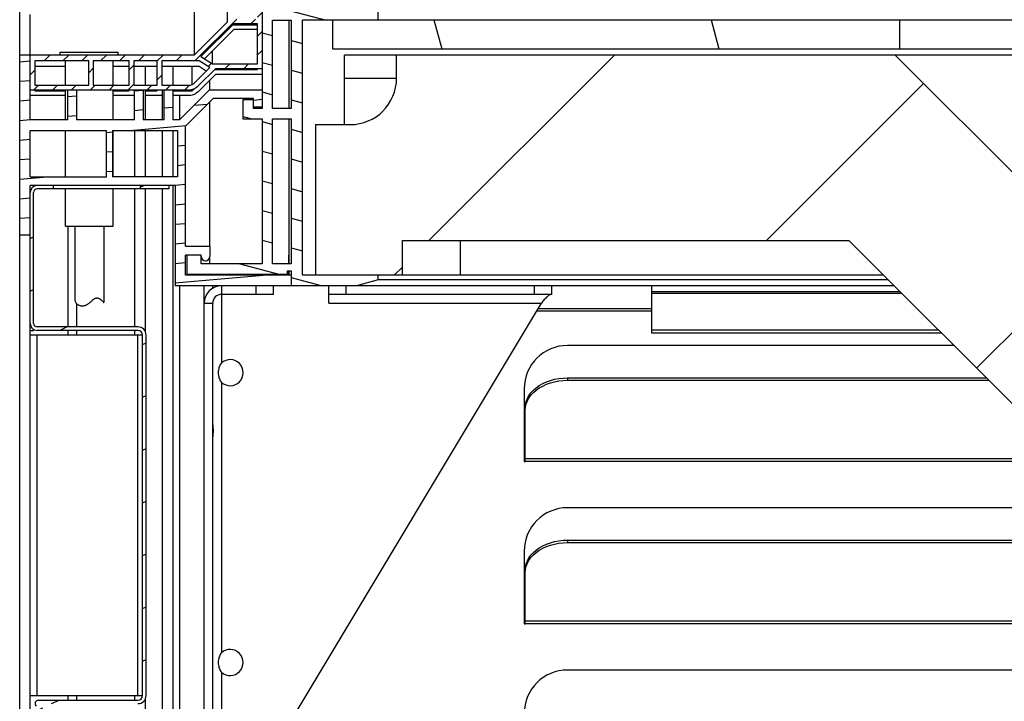
# Model space of a CAD drawing. Units: millimetres. Extents: x -1236 to 3018, y -448 to 3510.
# Drawn here: x -1195 to -1026, y 2115 to 2232 of the extents above; entities that cross this region are included whole.
import ezdxf

# ---------------------------------------------------------------- set-up
doc = ezdxf.new("R2010")
doc.units = ezdxf.units.MM
doc.header["$LTSCALE"] = 19.36
doc.layers.get('0').update_dxf_attribs({"linetype": 'CONTINUOUS'})
doc.layers.add('02___PRT_ALL_AXES', color=7, linetype='CONTINUOUS')

msp = doc.modelspace()

# ---------------------------------------------------------------- hatches: boundary and pattern name
at = {"linetype": 'Continuous'}
h = msp.add_hatch(dxfattribs=at)
h.set_pattern_fill('DEFAULT__11', color=1, scale=2.3008166803, angle=45, style=0, pattern_type=0)
h.set_pattern_definition([(45, (0, 0), (-1.6269230769, 1.6269230769), [])])
edge = h.paths.add_edge_path()
edge.add_line((-1164.6036699013, 2221.0305031506), (-1161.5773243046, 2224.0568487473))
edge.add_arc((-1166.2300154981, 2222.6568487473), 2.3, 270, 315)
edge.add_line((-1193.5773243046, 2220.3568487473), (-1166.2300154981, 2220.3568487473))
edge.add_line((-1193.5773243046, 2226.3568487473), (-1193.5773243046, 2220.3568487473))
edge.add_line((-1165.2773243046, 2226.3568487473), (-1193.5773243046, 2226.3568487473))
edge.add_line((-1159.5773243046, 2232.0568487473), (-1165.2773243046, 2226.3568487473))
edge.add_line((-1159.5773243046, 2238.90040951), (-1159.5773243046, 2232.0568487473))
edge.add_line((-1159.5773243046, 2238.90040951), (-1158.7606273324, 2248.2568487473))
edge.add_arc((-1156.4693394849, 2248.0568487473), 2.3, 90, 175.0114580244)
edge.add_line((-1153.5773243046, 2250.3568487473), (-1156.4693394849, 2250.3568487473))
edge.add_line((-1153.5773243046, 2224.0568487473), (-1153.5773243046, 2250.3568487473))
edge.add_line((-1161.5773243046, 2224.0568487473), (-1153.5773243046, 2224.0568487473))
edge.add_line((-1192.7773243046, 2225.3568487473), (-1192.7773243046, 2221.1568487473))
edge.add_line((-1192.7773243046, 2221.1568487473), (-1183.4773243046, 2221.1568487473))
edge.add_line((-1183.4773243046, 2221.1568487473), (-1183.4773243046, 2225.3568487473))
edge.add_line((-1183.4773243046, 2225.3568487473), (-1192.7773243046, 2225.3568487473))
edge.add_line((-1182.6773243046, 2225.3568487473), (-1182.6773243046, 2221.1568487473))
edge.add_line((-1182.6773243046, 2221.1568487473), (-1176.4773243046, 2221.1568487473))
edge.add_line((-1176.4773243046, 2221.1568487473), (-1176.4773243046, 2225.3568487473))
edge.add_line((-1176.4773243046, 2225.3568487473), (-1182.6773243046, 2225.3568487473))
edge.add_line((-1175.6773243046, 2225.3568487473), (-1175.6773243046, 2221.1568487473))
edge.add_line((-1175.6773243046, 2221.1568487473), (-1171.6773243046, 2221.1568487473))
edge.add_line((-1171.6773243046, 2221.1568487473), (-1171.6773243046, 2225.3568487473))
edge.add_line((-1171.6773243046, 2225.3568487473), (-1175.6773243046, 2225.3568487473))
edge.add_line((-1170.8773243046, 2225.3568487473), (-1170.8773243046, 2221.1568487473))
edge.add_line((-1170.8773243046, 2221.1568487473), (-1166.2300154981, 2221.1568487473))
edge.add_arc((-1166.2300154981, 2222.6568487473), 1.5, 270, 315)
edge.add_line((-1165.1693553263, 2221.5961885756), (-1162.5745175358, 2224.191026366))
edge.add_line((-1162.5745175358, 2224.191026366), (-1164.4402233473, 2225.3568487473))
edge.add_line((-1164.4402233473, 2225.3568487473), (-1170.8773243046, 2225.3568487473))
edge.add_line((-1158.4631107422, 2231.7568487473), (-1164.1199173934, 2226.1000420962))
edge.add_line((-1164.1199173934, 2226.1000420962), (-1162.130392151, 2224.8568487473))
edge.add_line((-1162.130392151, 2224.8568487473), (-1154.3773243046, 2224.8568487473))
edge.add_line((-1154.3773243046, 2224.8568487473), (-1154.3773243046, 2231.7568487473))
edge.add_line((-1154.3773243046, 2231.7568487473), (-1158.4631107422, 2231.7568487473))
edge.add_line((-1158.9788452226, 2238.8568487473), (-1154.3773243046, 2238.8568487473))
edge.add_line((-1154.3773243046, 2238.8568487473), (-1154.3773243046, 2249.5568487473))
edge.add_line((-1154.3773243046, 2249.5568487473), (-1156.6700999439, 2249.5568487473))
edge.add_arc((-1156.6700999439, 2248.0568487473), 1.5, 90, 175.0114580245)
edge.add_line((-1158.1644181053, 2248.18728353), (-1158.9788452226, 2238.8568487473))
edge.add_line((-1154.3773243046, 2238.0568487473), (-1158.5773243046, 2238.0568487473))
edge.add_line((-1158.5773243046, 2238.0568487473), (-1158.5773243046, 2232.5568487473))
edge.add_line((-1158.5773243046, 2232.5568487473), (-1154.3773243046, 2232.5568487473))
edge.add_line((-1154.3773243046, 2232.5568487473), (-1154.3773243046, 2234.9068487473))
edge.add_arc((-1154.3773243046, 2235.3068487473), 0.4, 90, 270)
edge.add_line((-1154.3773243046, 2235.7068487473), (-1154.3773243046, 2238.0568487473))
h = msp.add_hatch(dxfattribs=at)
h.set_pattern_fill('DEFAULT__66', color=1, scale=4.935224267200001, angle=165, style=0, pattern_type=0)
h.set_pattern_definition([(165, (0, 0), (-1.2773300322, -4.7670605783), [])])
edge = h.paths.add_edge_path()
edge.add_line((-1133.5773243046, 2187.5568487473), (-1133.5773243046, 2188.3568487473))
edge.add_line((-1133.5773243046, 2187.5568487473), (-1137.3093751122, 2186.5568487473))
edge.add_line((-1148.5773243046, 2186.5568487473), (-1137.3093751122, 2186.5568487473))
edge.add_line((-1148.5773243046, 2189.1568487473), (-1148.5773243046, 2186.5568487473))
edge.add_line((-1149.1773243046, 2189.1568487473), (-1148.5773243046, 2189.1568487473))
edge.add_line((-1149.1773243046, 2188.5568487473), (-1149.1773243046, 2189.1568487473))
edge.add_line((-1166.5773243046, 2188.5568487473), (-1149.1773243046, 2188.5568487473))
edge.add_line((-1166.5773243046, 2191.8568487473), (-1166.5773243046, 2188.5568487473))
edge.add_line((-1164.0773243046, 2191.8568487473), (-1166.5773243046, 2191.8568487473))
edge.add_line((-1164.0773243046, 2190.3568487473), (-1164.0773243046, 2191.8568487473))
edge.add_line((-1153.5773243046, 2190.3568487473), (-1164.0773243046, 2190.3568487473))
edge.add_line((-1153.5773243046, 2215.3568487473), (-1153.5773243046, 2190.3568487473))
edge.add_line((-1156.8773243046, 2215.3568487473), (-1153.5773243046, 2215.3568487473))
edge.add_line((-1156.8773243046, 2218.6568487473), (-1156.8773243046, 2215.3568487473))
edge.add_line((-1155.0773243046, 2218.6568487473), (-1156.8773243046, 2218.6568487473))
edge.add_line((-1155.0773243046, 2217.1568487473), (-1155.0773243046, 2218.6568487473))
edge.add_line((-1153.5773243046, 2217.1568487473), (-1155.0773243046, 2217.1568487473))
edge.add_line((-1153.5773243046, 2250.5568487473), (-1153.5773243046, 2217.1568487473))
edge.add_line((-1150.0773243046, 2250.5568487473), (-1153.5773243046, 2250.5568487473))
edge.add_line((-1133.5773243046, 2234.0568487473), (-1150.0773243046, 2250.5568487473))
edge.add_line((-1133.5773243046, 2232.3568487473), (-1133.5773243046, 2234.0568487473))
edge.add_line((-1146.5773243046, 2232.3568487473), (-1133.5773243046, 2232.3568487473))
edge.add_line((-1146.5773243046, 2188.3568487473), (-1146.5773243046, 2232.3568487473))
edge.add_line((-1133.5773243046, 2188.3568487473), (-1146.5773243046, 2188.3568487473))
edge.add_line((-1151.7773243046, 2190.3568487473), (-1151.7773243046, 2215.3568487473))
edge.add_line((-1148.5773243046, 2190.3568487473), (-1151.7773243046, 2190.3568487473))
edge.add_line((-1148.5773243046, 2215.3568487473), (-1148.5773243046, 2190.3568487473))
edge.add_line((-1151.7773243046, 2215.3568487473), (-1148.5773243046, 2215.3568487473))
edge.add_line((-1151.7773243046, 2217.1568487473), (-1151.7773243046, 2232.3568487473))
edge.add_line((-1148.5773243046, 2217.1568487473), (-1151.7773243046, 2217.1568487473))
edge.add_line((-1148.5773243046, 2232.3568487473), (-1148.5773243046, 2217.1568487473))
edge.add_line((-1151.7773243046, 2232.3568487473), (-1148.5773243046, 2232.3568487473))
edge.add_line((-1151.7773243046, 2234.3568487473), (-1151.7773243046, 2248.5568487473))
edge.add_line((-1136.7057514293, 2234.3568487473), (-1151.7773243046, 2234.3568487473))
edge.add_line((-1150.9057514293, 2248.5568487473), (-1136.7057514293, 2234.3568487473))
edge.add_line((-1151.7773243046, 2248.5568487473), (-1150.9057514293, 2248.5568487473))
h = msp.add_hatch(dxfattribs=at)
h.set_pattern_fill('DEFAULT__55', color=1, scale=46.16677750189999, angle=285, style=0, pattern_type=0)
h.set_pattern_definition([(285, (0, 0), (44.5936827056, 11.9488412685), [])])
edge = h.paths.add_edge_path()
edge.add_line((-521.3773243045999, 2227.3568487473), (-816.5773243046001, 2227.3568487473))
edge.add_line((-816.5773243046001, 2227.3568487473), (-816.5773243046001, 2232.3568487473))
edge.add_line((-521.3773243045999, 2232.3568487473), (-816.5773243046001, 2232.3568487473))
edge.add_line((-521.3773243045999, 2227.3568487473), (-521.3773243045999, 2232.3568487473))
edge = h.paths.add_edge_path()
edge.add_line((-1043.5576624692, 2227.3568487473), (-1141.3773243046, 2227.3568487473))
edge.add_line((-1141.3773243046, 2227.3568487473), (-1141.3773243046, 2232.3568487473))
edge.add_line((-1043.5576624692, 2232.3568487473), (-1141.3773243046, 2232.3568487473))
edge.add_line((-1043.5576624692, 2227.3568487473), (-1043.5576624692, 2232.3568487473))
h = msp.add_hatch(dxfattribs=at)
h.set_pattern_fill('DEFAULT__68', color=1, scale=3.3636490573, angle=5, style=0, pattern_type=0)
h.set_pattern_definition([(5, (0, 0), (-0.2931613319, 3.3508493571), [])])
edge = h.paths.add_edge_path()
edge.add_line((-1195.3773243046, 2226.3568487473), (-1195.3773243046, 2195.3568487473))
edge.add_line((-1193.5773243046, 2226.3568487473), (-1195.3773243046, 2226.3568487473))
edge.add_line((-1193.5773243046, 2215.1568487473), (-1193.5773243046, 2226.3568487473))
edge.add_line((-1187.0773243046, 2215.1568487473), (-1193.5773243046, 2215.1568487473))
edge.add_line((-1187.0773243046, 2215.1568487473), (-1187.0773243046, 2220.3568487473))
edge.add_line((-1187.0773243046, 2220.3568487473), (-1185.5773243046, 2220.3568487473))
edge.add_line((-1185.5773243046, 2220.3568487473), (-1185.5773243046, 2215.1568487473))
edge.add_line((-1175.5773243046, 2215.1568487473), (-1185.5773243046, 2215.1568487473))
edge.add_line((-1175.5773243046, 2215.1568487473), (-1175.5773243046, 2220.3568487473))
edge.add_line((-1175.5773243046, 2220.3568487473), (-1174.0773243046, 2220.3568487473))
edge.add_line((-1174.0773243046, 2220.3568487473), (-1174.0773243046, 2215.1568487473))
edge.add_line((-1170.4773243046, 2215.1568487473), (-1174.0773243046, 2215.1568487473))
edge.add_line((-1170.4773243046, 2215.1568487473), (-1170.4773243046, 2220.3568487473))
edge.add_line((-1170.4773243046, 2220.3568487473), (-1168.9773243046, 2220.3568487473))
edge.add_line((-1168.9773243046, 2220.3568487473), (-1168.9773243046, 2215.1568487473))
edge.add_line((-1167.8379844764, 2215.1568487473), (-1168.9773243046, 2215.1568487473))
edge.add_line((-1167.8379844764, 2215.1568487473), (-1162.6379844764, 2220.3568487473))
edge.add_line((-1162.6379844764, 2220.3568487473), (-1153.5773243046, 2220.3568487473))
edge.add_line((-1153.5773243046, 2220.3568487473), (-1153.5773243046, 2217.3568487473))
edge.add_line((-1153.5773243046, 2217.3568487473), (-1155.0773243046, 2217.3568487473))
edge.add_line((-1155.0773243046, 2217.3568487473), (-1155.0773243046, 2218.8568487473))
edge.add_line((-1155.0773243046, 2218.8568487473), (-1162.0166641328, 2218.8568487473))
edge.add_line((-1162.0166641328, 2218.8568487473), (-1166.7773243046, 2214.0961885756))
edge.add_line((-1166.7773243046, 2193.3568487473), (-1166.7773243046, 2214.0961885756))
edge.add_line((-1166.7773243046, 2193.3568487473), (-1162.5773243046, 2193.3568487473))
edge.add_line((-1162.5773243046, 2193.3568487473), (-1162.5773243046, 2191.6068487473))
edge.add_arc((-1163.3273243046, 2191.6068487473), 0.75, 180, 360)
edge.add_line((-1164.0773243046, 2191.6068487473), (-1164.0773243046, 2191.8568487473))
edge.add_line((-1164.0773243046, 2191.8568487473), (-1166.7773243046, 2191.8568487473))
edge.add_line((-1166.7773243046, 2188.3568487473), (-1166.7773243046, 2191.8568487473))
edge.add_line((-1148.5773243046, 2188.3568487473), (-1166.7773243046, 2188.3568487473))
edge.add_line((-1148.5773243046, 2186.5568487473), (-1148.5773243046, 2188.3568487473))
edge.add_line((-1168.5773243046, 2186.5568487473), (-1148.5773243046, 2186.5568487473))
edge.add_line((-1168.5773243046, 2203.8568487473), (-1168.5773243046, 2186.5568487473))
edge.add_line((-1168.5773243046, 2203.8568487473), (-1193.5773243046, 2203.8568487473))
edge.add_line((-1193.5773243046, 2195.3568487473), (-1193.5773243046, 2203.8568487473))
edge.add_line((-1195.3773243046, 2195.3568487473), (-1193.5773243046, 2195.3568487473))
edge.add_line((-1193.5773243046, 2205.3568487473), (-1193.5773243046, 2213.3568487473))
edge.add_line((-1193.5773243046, 2205.3568487473), (-1180.3773243046, 2205.3568487473))
edge.add_line((-1180.3773243046, 2205.3568487473), (-1180.3773243046, 2213.3568487473))
edge.add_line((-1193.5773243046, 2213.3568487473), (-1180.3773243046, 2213.3568487473))
edge.add_line((-1179.3773243046, 2213.3568487473), (-1168.1773243046, 2213.3568487473))
edge.add_line((-1179.3773243046, 2213.3568487473), (-1179.3773243046, 2205.3568487473))
edge.add_line((-1168.1773243046, 2205.3568487473), (-1179.3773243046, 2205.3568487473))
edge.add_line((-1168.1773243046, 2213.3568487473), (-1168.1773243046, 2205.3568487473))
h = msp.add_hatch(dxfattribs=at)
h.set_pattern_fill('DEFAULT__61', color=1, scale=41.1753717968, angle=45, style=0, pattern_type=0)
h.set_pattern_definition([(45, (0, 0), (-29.1153846154, 29.1153846154), [])])
edge = h.paths.add_edge_path()
edge.add_line((-518.3773243045999, 2226.3568487473), (-539.3773243045999, 2226.3568487473))
edge.add_line((-518.3773243045999, 2226.3568487473), (-518.3773243045999, 2188.3568487473))
edge.add_line((-533.3773243045999, 2188.3568487473), (-518.3773243045999, 2188.3568487473))
edge.add_line((-533.3773243045999, 2068.3568487473), (-533.3773243045999, 2188.3568487473))
edge.add_line((-676.1921249787999, 1968.3568487473), (-533.3773243045999, 2068.3568487473))
edge.add_line((-676.1921249787999, 1968.3568487473), (-745.3773243046, 1968.3568487473))
edge.add_line((-745.3773243046, 1985.3664676906), (-745.3773243046, 1968.3568487473))
edge.add_arc((-752.8773243046, 1998.3568487473), 15, 300.0000000000001, 360)
edge.add_line((-671.3773243045999, 1998.3568487473), (-737.8773243046, 1998.3568487473))
edge.add_line((-671.3773243045999, 1998.3568487473), (-671.3773243045999, 2016.3568487473))
edge.add_line((-669.3773243045999, 2016.3568487473), (-671.3773243045999, 2016.3568487473))
edge.add_line((-546.3773243045999, 2094.3568487473), (-669.3773243045999, 2016.3568487473))
edge.add_line((-546.3773243045999, 2094.3568487473), (-546.3773243045999, 2122.3568487473))
edge.add_line((-539.3773243045999, 2129.3568487473), (-546.3773243045999, 2122.3568487473))
edge.add_line((-539.3773243045999, 2226.3568487473), (-539.3773243045999, 2129.3568487473))
edge = h.paths.add_edge_path()
edge.add_line((-1044.3773243046, 2226.3568487473), (-1130.3773243046, 2226.3568487473))
edge.add_line((-881.3773243046, 2063.3568487473), (-1044.3773243046, 2226.3568487473))
edge.add_line((-881.3773243046, 2063.3568487473), (-881.3773243046, 2043.3568487473))
edge.add_line((-856.8773243046, 2043.3568487473), (-881.3773243046, 2043.3568487473))
edge.add_line((-856.8773243046, 2043.3568487473), (-856.8773243046, 1998.8568487473))
edge.add_line((-1052.3773243046, 2194.3568487473), (-856.8773243046, 1998.8568487473))
edge.add_line((-1129.3773243046, 2194.3568487473), (-1052.3773243046, 2194.3568487473))
edge.add_line((-1129.3773243046, 2188.3568487473), (-1129.3773243046, 2194.3568487473))
edge.add_line((-1144.3773243046, 2188.3568487473), (-1129.3773243046, 2188.3568487473))
edge.add_line((-1144.3773243046, 2214.3568487473), (-1144.3773243046, 2188.3568487473))
edge.add_line((-1144.3773243046, 2214.3568487473), (-1138.3773243046, 2214.3568487473))
edge.add_arc((-1138.3773243046, 2222.3568487473), 8, 270, 360)
edge.add_line((-1130.3773243046, 2222.3568487473), (-1130.3773243046, 2226.3568487473))
edge = h.paths.add_edge_path()
edge.add_line((-767.3773243046, 1968.3568487473), (-826.3773243046, 1968.3568487473))
edge.add_line((-830.8773243046, 1972.8568487473), (-826.3773243046, 1968.3568487473))
edge.add_line((-830.8773243046, 2043.3568487473), (-830.8773243046, 1972.8568487473))
edge.add_line((-806.3773243046, 2043.3568487473), (-830.8773243046, 2043.3568487473))
edge.add_line((-806.3773243046, 1998.3568487473), (-806.3773243046, 2043.3568487473))
edge.add_line((-774.8773243046, 1998.3568487473), (-806.3773243046, 1998.3568487473))
edge.add_arc((-759.8773243046, 1998.3568487473), 15, 180, 240)
edge.add_line((-767.3773243046, 1985.3664676906), (-767.3773243046, 1968.3568487473))
h = msp.add_hatch(dxfattribs=at)
h.set_pattern_fill('DEFAULT__60', color=1, scale=8.256670834400001, angle=205, style=0, pattern_type=0)
h.set_pattern_definition([(205, (0, 0), (3.4894198758, -7.483085072200001), [])])
edge = h.paths.add_edge_path()
edge.add_line((-1192.1287961672, 2114.4568487473), (-1174.9773243046, 2114.4568487473))
edge.add_line((-1192.1287961672, 2114.4568487473), (-1172.6469635815, 2094.9750161617))
edge.add_line((-1172.6469635815, 2094.9750161617), (-1173.0712276502, 2094.5507520929))
edge.add_line((-1192.5530602359, 2114.0325846786), (-1173.0712276502, 2094.5507520929))
edge.add_arc((-1192.1287961672, 2114.4568487473), 0.6, 90, 225)
edge.add_line((-1192.1287961672, 2115.0568487473), (-1174.9773243046, 2115.0568487473))
edge.add_arc((-1174.9773243046, 2115.8568487473), 0.8, 270, 360)
edge.add_line((-1174.1773243046, 2115.8568487473), (-1174.1773243046, 2178.0568487473))
edge.add_arc((-1174.9773243046, 2178.0568487473), 0.8, 0, 90)
edge.add_line((-1174.9773243046, 2178.8568487473), (-1192.3773243046, 2178.8568487473))
edge.add_arc((-1192.3773243046, 2180.0568487473), 1.2, 180, 270)
edge.add_line((-1193.5773243046, 2180.0568487473), (-1193.5773243046, 2202.6568487473))
edge.add_arc((-1192.3773243046, 2202.6568487473), 1.2, 90, 180)
edge.add_line((-1192.3773243046, 2203.8568487473), (-1189.5773243046, 2203.8568487473))
edge.add_line((-1189.5773243046, 2203.8568487473), (-1189.5773243046, 2203.2568487473))
edge.add_line((-1192.3773243046, 2203.2568487473), (-1189.5773243046, 2203.2568487473))
edge.add_arc((-1192.3773243046, 2202.6568487473), 0.6, 90, 180)
edge.add_line((-1192.9773243046, 2180.0568487473), (-1192.9773243046, 2202.6568487473))
edge.add_arc((-1192.3773243046, 2180.0568487473), 0.6, 180, 270)
edge.add_line((-1174.9773243046, 2179.4568487473), (-1192.3773243046, 2179.4568487473))
edge.add_arc((-1174.9773243046, 2178.0568487473), 1.4, 0, 90)
edge.add_line((-1173.5773243046, 2115.8568487473), (-1173.5773243046, 2178.0568487473))
edge.add_arc((-1174.9773243046, 2115.8568487473), 1.4, 270, 360)
edge = h.paths.add_edge_path()
edge.add_line((-1174.5773243046, 2203.8568487473), (-1169.5773243046, 2203.8568487473))
edge.add_line((-1169.5773243046, 2203.2568487473), (-1169.5773243046, 2203.8568487473))
edge.add_line((-1174.5773243046, 2203.2568487473), (-1169.5773243046, 2203.2568487473))
edge.add_line((-1174.5773243046, 2203.8568487473), (-1174.5773243046, 2203.2568487473))

# ---------------------------------------------------------------- linework, layer by layer
at = {"color": 7, "linetype": 'Continuous'}
for p, q in [((-1195.3773243046, 1816.3568487473), (-1195.3773243046, 2677.3568487473)), ((-1159.5773243046, 2254.3568487473), (-1159.5773243046, 2232.0568487473)), ((-1153.5773243046, 2254.3568487473), (-1153.5773243046, 2217.1568487473)), ((-1165.2773243046, 2234.7919037697), (-1165.2773243046, 2226.3568487473)), ((-1193.5773243046, 2215.1568487473), (-1193.5773243046, 2233.3568487473)), ((-1133.5773243046, 2232.3568487473), (-1133.5773243046, 2234.0568487473)), ((-1159.5773243046, 2232.0568487473), (-1165.2773243046, 2226.3568487473)), ((-1158.4631107422, 2231.7568487473), (-1164.1199173934, 2226.1000420962)), ((-1158.5773243046, 2231.5568487473), (-1154.3773243046, 2231.5568487473)), ((-1154.3773243046, 2231.7568487473), (-1158.4631107422, 2231.7568487473)), ((-1154.3773243046, 2224.8568487473), (-1154.3773243046, 2231.7568487473)), ((-1151.7773243046, 2232.3568487473), (-1148.5773243046, 2232.3568487473)), ((-1151.7773243046, 2217.1568487473), (-1151.7773243046, 2232.3568487473)), ((-1148.8773243046, 2217.1568487473), (-1148.8773243046, 2232.3568487473)), ((-1148.5773243046, 2232.3568487473), (-1148.5773243046, 2217.1568487473)), ((-857.1273243046, 2232.3568487473), (-1146.5773243046, 2232.3568487473)), ((-1146.5773243046, 2188.3568487473), (-1146.5773243046, 2232.3568487473)), ((-1141.3773243046, 2227.3568487473), (-1141.3773243046, 2232.3568487473)), ((-1043.5576624692, 2227.3568487473), (-1043.5576624692, 2232.3568487473)), ((-1158.4631107422, 2230.7568487473), (-1163.5044832978, 2225.7154761917)), ((-1154.3773243046, 2230.7568487473), (-1158.4631107422, 2230.7568487473)), ((-1165.2773243046, 2226.3568487473), (-1195.3773243046, 2226.3568487473)), ((-1162.130392151, 2224.8568487473), (-1162.130392151, 2227.0895673386)), ((-857.1273243046, 2227.3568487473), (-1141.3773243046, 2227.3568487473)), ((-857.1273243046, 2226.3568487473), (-1139.3773243046, 2226.3568487473)), ((-1139.3773243046, 2214.3568487473), (-1139.3773243046, 2226.3568487473)), ((-1130.3773243046, 2222.3568487473), (-1130.3773243046, 2226.3568487473)), ((-865.2523243046, 2047.2318487473), (-1044.3773243046, 2226.3568487473)), ((-1183.4773243046, 2225.3568487473), (-1192.7773243046, 2225.3568487473)), ((-1192.7773243046, 2225.3568487473), (-1192.7773243046, 2221.1568487473)), ((-1183.4773243046, 2221.1568487473), (-1183.4773243046, 2225.3568487473)), ((-1176.4773243046, 2225.3568487473), (-1182.6773243046, 2225.3568487473)), ((-1182.6773243046, 2225.3568487473), (-1182.6773243046, 2221.1568487473)), ((-1176.4773243046, 2221.1568487473), (-1176.4773243046, 2225.3568487473)), ((-1171.6773243046, 2225.3568487473), (-1175.6773243046, 2225.3568487473)), ((-1175.6773243046, 2225.3568487473), (-1175.6773243046, 2221.1568487473)), ((-1171.6773243046, 2221.1568487473), (-1171.6773243046, 2225.3568487473)), ((-1164.4402233473, 2225.3568487473), (-1170.8773243046, 2225.3568487473)), ((-1170.8773243046, 2225.3568487473), (-1170.8773243046, 2221.1568487473)), ((-1162.5745175358, 2224.191026366), (-1164.4402233473, 2225.3568487473)), ((-1164.1199173934, 2226.1000420962), (-1162.130392151, 2224.8568487473)), ((-1162.130392151, 2224.8568487473), (-1154.3773243046, 2224.8568487473)), ((-1187.4773243046, 2224.3568487473), (-1192.7773243046, 2224.3568487473)), ((-1176.4773243046, 2224.3568487473), (-1179.2773243046, 2224.3568487473)), ((-1171.6773243046, 2224.3568487473), (-1175.6773243046, 2224.3568487473)), ((-1173.7273243046, 2224.3568487473), (-1173.7273243046, 2221.1568487473)), ((-1164.4402233473, 2224.3568487473), (-1170.8773243046, 2224.3568487473)), ((-1168.9773243046, 2224.3568487473), (-1168.9773243046, 2221.1568487473)), ((-1165.6086951545, 2221.2923210853), (-1165.6086951545, 2224.3568487473)), ((-1165.1693553263, 2221.5961885756), (-1162.5745175358, 2224.191026366)), ((-1164.6036699013, 2221.0305031506), (-1161.5773243046, 2224.0568487473)), ((-1164.6036699013, 2220.0305031506), (-1161.5773243046, 2223.0568487473)), ((-1163.1899516314, 2223.5755922705), (-1164.4402233473, 2224.3568487473)), ((-1161.7773243046, 2223.8568487473), (-1154.3773243046, 2223.8568487473)), ((-1161.5773243046, 2224.0568487473), (-1153.5773243046, 2224.0568487473)), ((-1161.5773243046, 2223.0568487473), (-1153.5773243046, 2223.0568487473)), ((-1154.3773243046, 2223.8568487473), (-1154.3773243046, 2224.0568487473)), ((-1162.6379844764, 2221.9961885756), (-1162.6379844764, 2220.3568487473)), ((-1193.5773243046, 2220.3568487473), (-1166.2300154981, 2220.3568487473)), ((-1192.7773243046, 2221.1568487473), (-1183.4773243046, 2221.1568487473)), ((-1192.7773243046, 2220.3568487473), (-1192.7773243046, 2220.1568487473)), ((-1192.7773243046, 2220.1568487473), (-1187.6258603779, 2220.1568487473)), ((-1187.0773243046, 2215.1568487473), (-1187.0773243046, 2220.3568487473)), ((-1185.5773243046, 2220.3568487473), (-1185.5773243046, 2215.1568487473)), ((-1182.6773243046, 2221.1568487473), (-1176.4773243046, 2221.1568487473)), ((-1179.1287882313, 2220.1568487473), (-1176.4773243046, 2220.1568487473)), ((-1176.4773243046, 2220.1568487473), (-1176.4773243046, 2220.3568487473)), ((-1175.6773243046, 2221.1568487473), (-1171.6773243046, 2221.1568487473)), ((-1175.6773243046, 2220.3568487473), (-1175.6773243046, 2220.1568487473)), ((-1175.5773243046, 2215.1568487473), (-1175.5773243046, 2220.3568487473)), ((-1174.0773243046, 2220.3568487473), (-1174.0773243046, 2215.1568487473)), ((-1173.7273243046, 2220.3568487473), (-1173.7273243046, 2215.1568487473)), ((-1173.7273243046, 2220.1568487473), (-1171.6773243046, 2220.1568487473)), ((-1171.6773243046, 2220.1568487473), (-1171.6773243046, 2220.3568487473)), ((-1170.8773243046, 2221.1568487473), (-1166.2300154981, 2221.1568487473)), ((-1170.8773243046, 2220.3568487473), (-1170.8773243046, 2220.1568487473)), ((-1170.8273243046, 2220.3568487473), (-1170.8273243046, 2215.1568487473)), ((-1170.4773243046, 2215.1568487473), (-1170.4773243046, 2220.3568487473)), ((-1168.9773243046, 2220.3568487473), (-1168.9773243046, 2215.1568487473)), ((-1168.9773243046, 2220.1568487473), (-1165.6086951545, 2220.1568487473)), ((-1167.8379844764, 2215.1568487473), (-1162.6379844764, 2220.3568487473)), ((-1165.6086951545, 2220.1568487473), (-1165.122753999, 2220.6427899029)), ((-1165.6086951545, 2220.1568487473), (-1165.6086951545, 2220.3568487473)), ((-1164.9133532143, 2219.771038769), (-1165.0817781177, 2219.663973709)), ((-1162.6379844764, 2220.3568487473), (-1153.5773243046, 2220.3568487473)), ((-1187.4773243046, 2219.3568487473), (-1193.5773243046, 2219.3568487473)), ((-1175.5773243046, 2219.3568487473), (-1179.2773243046, 2219.3568487473)), ((-1170.8273243046, 2219.3568487473), (-1173.7273243046, 2219.3568487473)), ((-1166.2300154981, 2219.3568487473), (-1168.9773243046, 2219.3568487473)), ((-1167.8379844764, 2219.3568487473), (-1167.8379844764, 2215.1568487473)), ((-1162.0166641328, 2218.8568487473), (-1166.7773243046, 2214.0961885756)), ((-1166.0305809389, 2219.3652783655), (-1166.2300154981, 2219.3568487473)), ((-1162.6379844764, 2218.2355284038), (-1162.6379844764, 2193.3568487473)), ((-1155.0773243046, 2218.8568487473), (-1162.0166641328, 2218.8568487473)), ((-1155.0773243046, 2218.6568487473), (-1156.8773243046, 2218.6568487473)), ((-1156.8773243046, 2218.6568487473), (-1156.8773243046, 2215.3568487473)), ((-1155.0773243046, 2217.1568487473), (-1155.0773243046, 2218.8568487473)), ((-1153.5773243046, 2217.3568487473), (-1155.0773243046, 2217.3568487473)), ((-1153.5773243046, 2217.1568487473), (-1155.0773243046, 2217.1568487473)), ((-1148.5773243046, 2217.1568487473), (-1151.7773243046, 2217.1568487473)), ((-1187.0773243046, 2215.1568487473), (-1193.5773243046, 2215.1568487473)), ((-1175.5773243046, 2215.1568487473), (-1185.5773243046, 2215.1568487473)), ((-1170.4773243046, 2215.1568487473), (-1174.0773243046, 2215.1568487473)), ((-1167.8379844764, 2215.1568487473), (-1168.9773243046, 2215.1568487473)), ((-1156.8773243046, 2215.3568487473), (-1153.5773243046, 2215.3568487473)), ((-1153.5773243046, 2215.3568487473), (-1153.5773243046, 2190.3568487473)), ((-1151.7773243046, 2215.3568487473), (-1148.5773243046, 2215.3568487473)), ((-1151.7773243046, 2190.3568487473), (-1151.7773243046, 2215.3568487473)), ((-1148.8773243046, 2190.3568487473), (-1148.8773243046, 2215.3568487473)), ((-1148.5773243046, 2215.3568487473), (-1148.5773243046, 2190.3568487473)), ((-1193.5773243046, 2213.3568487473), (-1180.3773243046, 2213.3568487473)), ((-1193.5773243046, 2205.3568487473), (-1193.5773243046, 2213.3568487473)), ((-1180.3773243046, 2205.3568487473), (-1180.3773243046, 2213.3568487473)), ((-1179.3773243046, 2213.3568487473), (-1168.1773243046, 2213.3568487473)), ((-1179.3773243046, 2213.3568487473), (-1179.3773243046, 2205.3568487473)), ((-1175.5773243046, 2213.3568487473), (-1175.5773243046, 2205.3568487473)), ((-1173.7273243046, 2213.3568487473), (-1173.7273243046, 2205.3568487473)), ((-1170.8273243046, 2213.3568487473), (-1170.8273243046, 2205.3568487473)), ((-1168.9773243046, 2213.3568487473), (-1168.9773243046, 2205.3568487473)), ((-1168.1773243046, 2213.3568487473), (-1168.1773243046, 2205.3568487473)), ((-1166.7773243046, 2193.3568487473), (-1166.7773243046, 2214.0961885756)), ((-1144.3773243046, 2214.3568487473), (-1138.3773243046, 2214.3568487473)), ((-1144.3773243046, 2214.3568487473), (-1144.3773243046, 2188.3568487473)), ((-1193.5773243046, 2205.3568487473), (-1180.3773243046, 2205.3568487473)), ((-1168.1773243046, 2205.3568487473), (-1179.3773243046, 2205.3568487473)), ((-1168.5773243046, 2203.8568487473), (-1193.5773243046, 2203.8568487473)), ((-1193.5773243046, 2095.0811128161), (-1193.5773243046, 2203.8568487473)), ((-1192.9773243046, 2203.6953821341), (-1192.9773243046, 2203.8568487473)), ((-1192.9773243046, 2180.0568487473), (-1192.9773243046, 2202.6568487473)), ((-1169.5773243046, 2203.2568487473), (-1192.3773243046, 2203.2568487473)), ((-1189.5773243046, 2203.8568487473), (-1189.5773243046, 2203.2568487473)), ((-1175.5773243046, 2203.2568487473), (-1175.5773243046, 2179.4568487473)), ((-1174.5773243046, 2203.8568487473), (-1174.5773243046, 2203.2568487473)), ((-1173.7273243046, 2203.2568487473), (-1173.7273243046, 2178.6800238345)), ((-1170.8273243046, 2203.2568487473), (-1170.8273243046, 2103.3895899736)), ((-1169.5773243046, 2203.2568487473), (-1169.5773243046, 2203.8568487473)), ((-1168.9773243046, 2203.8568487473), (-1168.9773243046, 1836.5568487473)), ((-1168.5773243046, 2203.8568487473), (-1168.5773243046, 2186.5568487473)), ((-1187.0773243046, 2196.8568487473), (-1187.0773243046, 2179.4568487473)), ((-1185.8773243046, 2196.8568487473), (-1185.8773243046, 2184.3369797956)), ((-1180.8773243046, 2196.8568487473), (-1180.8773243046, 2183.6552479022)), ((-1195.3773243046, 2195.3568487473), (-1193.5773243046, 2195.3568487473)), ((-1129.3773243046, 2194.3568487473), (-1052.3773243046, 2194.3568487473)), ((-1129.3773243046, 2188.3568487473), (-1129.3773243046, 2194.3568487473)), ((-1052.3773243046, 2194.3568487473), (-856.8773243046, 1998.8568487473)), ((-1166.7773243046, 2193.3568487473), (-1162.5773243046, 2193.3568487473)), ((-1162.5773243046, 2193.3568487473), (-1162.5773243046, 2191.6068487473)), ((-1164.0773243046, 2191.8568487473), (-1166.7773243046, 2191.8568487473)), ((-1166.7773243046, 2188.3568487473), (-1166.7773243046, 2191.8568487473)), ((-1166.5773243046, 2191.8568487473), (-1166.5773243046, 2188.5568487473)), ((-1164.0773243046, 2190.3568487473), (-1164.0773243046, 2191.8568487473)), ((-1162.6379844764, 2191.3176505935), (-1162.6379844764, 2190.3568487473)), ((-1148.9773243048, 2190.3568487473), (-1148.9773243048, 2191.8568487473)), ((-1153.5773243046, 2190.3568487473), (-1164.0773243046, 2190.3568487473)), ((-1148.5773243046, 2190.3568487473), (-1151.7773243046, 2190.3568487473)), ((-1149.1773243046, 2189.1568487473), (-1148.5773243046, 2189.1568487473)), ((-1149.1773243046, 2188.5568487473), (-1149.1773243046, 2189.1568487473)), ((-1148.9773243048, 2188.3568487473), (-1148.9773243048, 2189.1568487473)), ((-1148.8773243046, 2188.3568487473), (-1148.8773243046, 2189.1568487473)), ((-1148.5773243046, 2189.1568487473), (-1148.5773243046, 2186.5568487473)), ((-1148.5773243046, 2188.3568487473), (-1166.7773243046, 2188.3568487473)), ((-1166.5773243046, 2188.5568487473), (-1149.1773243046, 2188.5568487473)), ((-1162.6379844764, 2188.5568487473), (-1162.6379844764, 2188.3568487473)), ((-1153.5773243046, 2188.5568487473), (-1153.5773243046, 2188.3568487473)), ((-1046.3773243046, 2188.3568487473), (-1146.5773243046, 2188.3568487473)), ((-1133.5773243046, 2187.5568487473), (-1137.3093751122, 2186.5568487473)), ((-1133.5773243046, 2187.5568487473), (-1133.5773243046, 2188.3568487473)), ((-1045.5773243046, 2187.5568487473), (-1133.5773243046, 2187.5568487473)), ((-1044.5773243046, 2186.5568487473), (-1168.5773243046, 2186.5568487473)), ((-1167.8379844764, 2186.5568487473), (-1167.8379844764, 1836.5568487473)), ((-1163.5773243046, 2096.5568487473), (-1163.5773243046, 2186.5568487473)), ((-1162.0773243046, 2186.1549248956), (-1162.0773243046, 2186.5568487473)), ((-1160.5773243046, 2186.5568487473), (-1160.5773243046, 2185.0568487473)), ((-1151.5773243046, 2185.0568487473), (-1151.5773243046, 2186.5568487473)), ((-1142.0773243046, 2185.0568487473), (-1142.0773243046, 2186.5568487473)), ((-1103.5773243046, 2185.0568487473), (-1103.5773243046, 2186.5568487473)), ((-1086.3773243046, 2185.5568487473), (-1086.3773243046, 2186.5568487473)), ((-1086.3773243046, 2185.5568487473), (-1043.5773243046, 2185.5568487473)), ((-1086.3773243046, 2178.3852807294), (-1086.3773243046, 2185.5568487473)), ((-1151.5773243046, 2185.0568487473), (-1160.5773243046, 2185.0568487473)), ((-1103.5773243046, 2185.0568487473), (-1142.0773243046, 2185.0568487473)), ((-1142.0773243046, 2183.5568487473), (-1142.0773243046, 2185.0546863214)), ((-1185.5773243046, 2183.4899577677), (-1185.5773243046, 2179.4568487473)), ((-1163.5773243046, 2183.5568487473), (-1162.0773243046, 2183.5568487473)), ((-1162.0773243046, 2096.5568487473), (-1162.0773243046, 2183.5568487473)), ((-1157.5773243046, 2096.5568487473), (-1105.3773243046, 2183.5568487473)), ((-1106.1758437765, 2182.2259829608), (-1086.3773243046, 2182.2259829608)), ((-1105.9212853353, 2182.6502470296), (-1086.3773243046, 2182.6502470296)), ((-1193.5773243046, 2178.8568487473), (-1192.9773243046, 2178.8568487473)), ((-1192.9773243046, 2178.8568487473), (-1192.9773243046, 2179.0183153606)), ((-1174.9773243046, 2179.4568487473), (-1192.3773243046, 2179.4568487473)), ((-1174.9773243046, 2178.8568487473), (-1192.3773243046, 2178.8568487473)), ((-1187.0773243046, 2178.8568487473), (-1187.0773243046, 2178.0568487473)), ((-1185.5773243046, 2178.8568487473), (-1185.5773243046, 2178.0568487473)), ((-1175.5773243046, 2178.8568487473), (-1175.5773243046, 2178.0568487473)), ((-1174.1773243046, 2178.0568487473), (-1193.5773243046, 2178.0568487473)), ((-1174.1773243046, 2115.8568487473), (-1174.1773243046, 2178.0568487473)), ((-1173.5773243046, 2115.8568487473), (-1173.5773243046, 2178.0568487473)), ((-1036.4057514293, 2178.3852758721), (-1086.3773243046, 2178.3852758721)), ((-1034.2773243046, 2176.2568487473), (-1100.8773243048, 2176.2568487473)), ((-1100.8773243048, 2170.6668089147), (-1028.687284472, 2170.6668089147)), ((-1100.8773243048, 2170.242544846), (-1028.2630204033, 2170.242544846)), ((-1108.3773243048, 2168.7568487473), (-1108.3773243048, 2156.2568487473)), ((-1108.1773243048, 2156.2568487473), (-1108.1773243048, 2165.0806653434)), ((-1108.3773243048, 2156.2568487473), (-1108.1773243048, 2156.2568487473)), ((-1006.2773243046, 2148.2568487473), (-1100.8773243048, 2148.2568487473)), ((-1100.8773243048, 2142.6668089147), (-1000.687284472, 2142.6668089147)), ((-1100.8773243048, 2142.242544846), (-1000.2630204033, 2142.242544846)), ((-1108.3773243048, 2140.7568487473), (-1108.3773243048, 2128.2568487473)), ((-1108.1773243048, 2128.2568487473), (-1108.1773243048, 2137.0806653434)), ((-1108.3773243048, 2128.2568487473), (-1108.1773243048, 2128.2568487473)), ((-978.2773243046, 2120.2568487473), (-1100.8773243048, 2120.2568487473)), ((-1193.5773243046, 2115.8568487473), (-1174.1773243046, 2115.8568487473)), ((-1192.1287961672, 2115.0568487473), (-1174.9773243046, 2115.0568487473)), ((-1187.0773243046, 2115.8568487473), (-1187.0773243046, 2115.0568487473)), ((-1185.5773243046, 2115.8568487473), (-1185.5773243046, 2115.0568487473)), ((-1175.5773243046, 2115.8568487473), (-1175.5773243046, 2115.0568487473)), ((-1173.7273243046, 2115.2336736602), (-1173.7273243046, 2106.0819437208))]:
    msp.add_line(p, q, dxfattribs=at)
at = {"color": 8, "linetype": 'Continuous'}
for p, q in [((-1139.3773243046, 2222.3568487473), (-1130.3773243046, 2222.3568487473)), ((-1119.3773243046, 2188.3568487473), (-1119.3773243046, 2194.3568487473)), ((-1154.5773243046, 2185.0568487473), (-1154.5773243046, 2186.5568487473)), ((-1139.0773243046, 2185.0568487473), (-1139.0773243046, 2186.5568487473)), ((-1106.5773243046, 2185.0568487473), (-1106.5773243046, 2186.5568487473)), ((-1160.5773243046, 2185.0568487473), (-1160.5773243046, 2173.2338997305)), ((-1086.3773243046, 2185.2639555285), (-1043.2844310858, 2185.2639555285)), ((-1142.0773243046, 2183.5568487473), (-1105.3773243046, 2183.5568487473)), ((-1086.3773243046, 2178.9710623097), (-1036.991537867, 2178.9710623097)), ((-1192.3773243046, 2115.8568487473), (-1192.3773243046, 2178.0568487473)), ((-1174.9773243046, 2115.8568487473), (-1174.9773243046, 2178.0568487473)), ((-1100.8773243048, 2170.6668089147), (-1100.8773243048, 2170.242544846)), ((-1160.5773243046, 2169.8797977642), (-1160.5773243046, 2123.2338997305)), ((-1161.9689785542, 2161.5568487473), (-1162.0773243046, 2161.5568487473)), ((-1014.7015883733, 2156.6811128161), (-1108.1773243048, 2156.6811128161)), ((-1014.2773243046, 2156.2568487473), (-1108.1773243048, 2156.2568487473)), ((-1100.8773243048, 2142.6668089147), (-1100.8773243048, 2142.242544846)), ((-986.7015883733001, 2128.6811128161), (-1108.1773243048, 2128.6811128161)), ((-986.2773243046, 2128.2568487473), (-1108.1773243048, 2128.2568487473)), ((-1160.5773243046, 2119.8797977642), (-1160.5773243046, 2096.5568487473))]:
    msp.add_line(p, q, dxfattribs=at)
at = {"color": 7, "linetype": 'Continuous'}
for points in [[(-1165.0817781177, 2219.663973709), (-1165.2612021301, 2219.5713561597), (-1165.4496816404, 2219.493850031), (-1165.6413858156, 2219.4334470524), (-1165.8343710448, 2219.3908111339), (-1166.0305809389, 2219.3652783655)], [(-1164.6036699013, 2220.0305031506), (-1164.7539838089, 2219.8932152495), (-1164.9133532143, 2219.771038769)], [(-1185.8773243046, 2184.3369797956), (-1185.8747842755, 2184.243211566), (-1185.8667832656, 2184.1499801703), (-1185.8527445348, 2184.0572856084), (-1185.8319292613, 2183.9641786232), (-1185.8038330029, 2183.8716084719), (-1185.7686174392, 2183.7824229256), (-1185.7260434071, 2183.6967395162), (-1185.6760198361, 2183.6144407117), (-1185.6198250691, 2183.5380216874), (-1185.5579795174, 2183.4680808366), (-1185.4907356848, 2183.4040197659), (-1185.4197539144, 2183.3465384711), (-1185.3461440262, 2183.2961557969), (-1185.2701175821, 2183.2523528985), (-1185.1922389017, 2183.2142732376), (-1185.1132891527, 2183.1819451202), (-1185.0335558488, 2183.1553402402), (-1184.9527190515, 2183.1335171418), (-1184.8711291643, 2183.1163038754), (-1184.7891315473, 2183.1038723906), (-1184.7062070622, 2183.0957970802), (-1184.6226411822, 2183.0918573906), (-1184.53861077, 2183.0922738753), (-1184.4532833618, 2183.0972825875), (-1184.3661722644, 2183.1068183823), (-1184.2780381461, 2183.1209464045), (-1184.1898925894, 2183.1400981416), (-1184.1017269375, 2183.1645359796), (-1184.013890041, 2183.1939975324), (-1183.927998838, 2183.2281271289), (-1183.8440846261, 2183.267849336), (-1183.762452269, 2183.3122395867), (-1183.6851743188, 2183.3581685091), (-1183.6135427396, 2183.4050850575), (-1183.5465175633, 2183.4535402775), (-1183.4826526441, 2183.5020579338), (-1183.42258579, 2183.5497172877), (-1183.3657782395, 2183.5974390779), (-1183.308988003, 2183.6465092855), (-1183.2511570189, 2183.6977282389), (-1183.1934049756, 2183.7502956096), (-1183.135754865, 2183.8030963932), (-1183.0783448911, 2183.8560970038), (-1183.0210978338, 2183.9093310273), (-1182.9637164834, 2183.9617842177), (-1182.9064496204, 2184.0133557765), (-1182.8491163614, 2184.0641465023), (-1182.7907933499, 2184.113444545), (-1182.7315325914, 2184.1614487528), (-1182.6713958637, 2184.2079602776), (-1182.6095154783, 2184.2516707247), (-1182.5458092846, 2184.2928343029), (-1182.4805620094, 2184.3311968036), (-1182.4135043779, 2184.3646872055), (-1182.3444411551, 2184.393184898), (-1182.2738804545, 2184.4168104918), (-1182.2026157998, 2184.4338547987), (-1182.1302734146, 2184.443558946), (-1182.0575833813, 2184.4466818064), (-1181.9868529398, 2184.4437908099), (-1181.9189135806, 2184.4344780859), (-1181.8529931347, 2184.419151505), (-1181.7888738352, 2184.399602109), (-1181.7269201978, 2184.3761098297), (-1181.6668600892, 2184.3483947352), (-1181.6076388595, 2184.3174080715), (-1181.5493704274, 2184.2832309632), (-1181.4922666206, 2184.2457822857), (-1181.4356352618, 2184.2057699103), (-1181.3797578275, 2184.1630632448), (-1181.3249525682, 2184.1177928814), (-1181.2708324579, 2184.0710584685), (-1181.2176555633, 2184.0223786956), (-1181.1661817384, 2183.9722348732), (-1181.1169467335, 2183.9231705803), (-1181.0703231399, 2183.8748625532), (-1181.0271679938, 2183.8276340557), (-1180.9885816979, 2183.784998458), (-1180.9548672393, 2183.7472903878), (-1180.9266497609, 2183.7141752174), (-1180.9048409491, 2183.6881624349), (-1180.8894993637, 2183.6700885362), (-1180.8803531859, 2183.6591170253), (-1180.8773243046, 2183.6552479022)], [(-1103.5773243046, 2185.0568487473), (-1103.697483911, 2185.0486098352), (-1103.8175521114, 2185.0240084421), (-1103.9375289059, 2184.9833513037), (-1104.0573303089, 2184.9271644289), (-1104.177040306, 2184.8560733128), (-1104.2969108535, 2184.7706927115), (-1104.4171329707, 2184.671733734), (-1104.5375156385, 2184.560358322), (-1104.6577377557, 2184.4380881193), (-1104.7776083032, 2184.3065256968), (-1104.8973183003, 2184.1669593381), (-1105.0171197033, 2184.020627204), (-1105.1370964977, 2183.8690064482), (-1105.2571646982, 2183.713848291), (-1105.3773243046, 2183.5568487473)], [(-1160.5773243046, 2173.2338997305), (-1160.6834071215, 2173.0989077825), (-1160.7793396918, 2172.9508116758), (-1160.8649116331, 2172.7896114104), (-1160.9414360556, 2172.6149504578), (-1161.007671428, 2172.4271853465), (-1161.0599362434, 2172.2273856613), (-1161.0973299514, 2172.0159079305), (-1161.1215010628, 2171.7923956259), (-1161.1326928448, 2171.5568487473)], [(-1161.1326928448, 2171.5568487473), (-1161.1215010628, 2171.3213018688), (-1161.0973299514, 2171.0977895642), (-1161.0599362434, 2170.8863118334), (-1161.007671428, 2170.6865121482), (-1160.9414360556, 2170.4987470369), (-1160.8649116331, 2170.3240860843), (-1160.7793396918, 2170.1628858189), (-1160.6834071215, 2170.0147897122), (-1160.5773243046, 2169.8797977642)], [(-1108.0146439151, 2166.5856839974), (-1107.8200368738, 2167.1000379013), (-1107.546159421, 2167.6022597767), (-1107.1967707372, 2168.0871327263), (-1106.7831483638, 2168.5390060578), (-1106.3031964202, 2168.9568030273), (-1105.759010787, 2169.3416003787), (-1105.1681566466, 2169.6809776526), (-1104.5291112526, 2169.9734528378), (-1103.8433973513, 2170.2205079453), (-1103.1331483638, 2170.4141685494), (-1102.405742097, 2170.551776508)], [(-1102.405742097, 2170.551776508), (-1101.653800744, 2170.6359899631), (-1100.8773243048, 2170.6668089147)], [(-1102.405742097, 2170.1275124393), (-1101.653800744, 2170.2117258944), (-1100.8773243048, 2170.242544846)], [(-1107.546159421, 2167.177995708), (-1107.1967707372, 2167.6628686575), (-1106.7831483638, 2168.1147419891), (-1106.3031964202, 2168.5325389586), (-1105.759010787, 2168.91733631), (-1105.1681566466, 2169.2567135839), (-1104.5291112526, 2169.549188769), (-1103.8433973513, 2169.7962438766), (-1103.1331483638, 2169.9899044807), (-1102.405742097, 2170.1275124393)], [(-1108.1773243048, 2165.0806653434), (-1108.1337397255, 2165.629717099), (-1108.0146439151, 2166.1614199287), (-1107.8200368738, 2166.6757738326), (-1107.546159421, 2167.177995708)], [(-1108.1773243048, 2165.5049294121), (-1108.1337397255, 2166.0539811677), (-1108.0146439151, 2166.5856839974)], [(-1162.0490659313, 2162.7945181184), (-1162.0634490157, 2162.9560623724), (-1162.0735113797, 2163.1043629084), (-1162.0773243046, 2163.2394197262)], [(-1161.9689785542, 2161.5568487473), (-1161.9734690422, 2161.793537873), (-1161.9827975641, 2162.0180626398), (-1161.9962809448, 2162.2304230478), (-1162.0132599526, 2162.4309788833), (-1162.0490659313, 2162.7945181184)], [(-1162.0773243046, 2159.8742777685), (-1162.0735113797, 2160.0093345863), (-1162.0634490157, 2160.1576351223), (-1162.0490659313, 2160.3191793763), (-1162.0132599526, 2160.6827186114)], [(-1162.0132599526, 2160.6827186114), (-1161.9962809448, 2160.8832744469), (-1161.9827975641, 2161.0956348549), (-1161.9734690422, 2161.3201596217), (-1161.9689785542, 2161.5568487473)], [(-1108.0146439151, 2138.5856839974), (-1107.8200368738, 2139.1000379013), (-1107.546159421, 2139.6022597767), (-1107.1967707372, 2140.0871327263), (-1106.7831483638, 2140.5390060578), (-1106.3031964202, 2140.9568030273), (-1105.759010787, 2141.3416003787), (-1105.1681566466, 2141.6809776526), (-1104.5291112526, 2141.9734528378), (-1103.8433973513, 2142.2205079453), (-1103.1331483638, 2142.4141685494), (-1102.405742097, 2142.551776508)], [(-1107.546159421, 2139.177995708), (-1107.1967707372, 2139.6628686575), (-1106.7831483638, 2140.1147419891), (-1106.3031964202, 2140.5325389586), (-1105.759010787, 2140.91733631), (-1105.1681566466, 2141.2567135839), (-1104.5291112526, 2141.549188769), (-1103.8433973513, 2141.7962438766), (-1103.1331483638, 2141.9899044807), (-1102.405742097, 2142.1275124393)], [(-1102.405742097, 2142.551776508), (-1101.653800744, 2142.6359899631), (-1100.8773243048, 2142.6668089147)], [(-1102.405742097, 2142.1275124393), (-1101.653800744, 2142.2117258944), (-1100.8773243048, 2142.242544846)], [(-1108.1773243048, 2137.0806653434), (-1108.1337397255, 2137.629717099), (-1108.0146439151, 2138.1614199287), (-1107.8200368738, 2138.6757738326), (-1107.546159421, 2139.177995708)], [(-1108.1773243048, 2137.5049294121), (-1108.1337397255, 2138.0539811677), (-1108.0146439151, 2138.5856839974)], [(-1160.5773243046, 2123.2338997305), (-1160.6834071215, 2123.0989077825), (-1160.7793396918, 2122.9508116758), (-1160.8649116331, 2122.7896114104), (-1160.9414360556, 2122.6149504578), (-1161.007671428, 2122.4271853465), (-1161.0599362434, 2122.2273856613), (-1161.0973299514, 2122.0159079305), (-1161.1215010628, 2121.7923956259), (-1161.1326928448, 2121.5568487473)], [(-1161.1326928448, 2121.5568487473), (-1161.1215010628, 2121.3213018688), (-1161.0973299514, 2121.0977895642), (-1161.0599362434, 2120.8863118334), (-1161.007671428, 2120.6865121482), (-1160.9414360556, 2120.4987470369), (-1160.8649116331, 2120.3240860843), (-1160.7793396918, 2120.1628858189), (-1160.6834071215, 2120.0147897122), (-1160.5773243046, 2119.8797977642)]]:
    msp.add_lwpolyline(points, dxfattribs=at)
for centre, radius, start, end in [((-1166.2300154981, 2222.6568487473), 1.5, 270, 315), ((-1138.3773243046, 2222.3568487473), 8, 270, 360), ((-1166.2300154981, 2222.6568487473), 2.3, 270, 315), ((-1192.3773243046, 2202.6568487473), 1.2, 90, 180), ((-1192.3773243046, 2202.6568487473), 0.6, 90, 180), ((-1163.3273243046, 2191.6068487473), 0.75, 180, 360), ((-1160.5773243046, 2183.5568487473), 3, 90, 180), ((-1160.5773243046, 2183.5568487473), 1.5, 90, 180), ((-1192.3773243046, 2180.0568487473), 1.2, 180, 270), ((-1192.3773243046, 2180.0568487473), 0.6, 180, 270), ((-1174.9773243046, 2178.0568487473), 1.4, 0, 90), ((-1174.9773243046, 2178.0568487473), 0.8, 0, 90), ((-1100.8773243048, 2168.7568487473), 7.5, 90, 180), ((-1100.8773243048, 2140.7568487473), 7.5, 90, 180), ((-1100.8773243048, 2112.7568487473), 7.5, 90, 180), ((-1192.1287961672, 2114.4568487473), 0.6, 90, 225), ((-1174.9773243046, 2115.8568487473), 1.4, 270, 360), ((-1174.9773243046, 2115.8568487473), 0.8, 270, 360)]:
    msp.add_arc(centre, radius, start, end, dxfattribs=at)
at = {"layer": '02___PRT_ALL_AXES', "color": 7, "linetype": 'Continuous'}
for p, q in [((-1188.3773243046, 2226.8568487473), (-1178.3773243046, 2226.8568487473)), ((-1188.3773243046, 2226.3568487473), (-1188.3773243046, 2226.8568487473)), ((-1178.3773243046, 2226.3568487473), (-1178.3773243046, 2226.8568487473)), ((-1187.4773243046, 2221.1568487473), (-1187.4773243046, 2225.3568487473)), ((-1179.2773243046, 2221.1568487473), (-1179.2773243046, 2225.3568487473)), ((-1187.4773243046, 2215.1568487473), (-1187.4773243046, 2220.3568487473)), ((-1179.2773243046, 2215.1568487473), (-1179.2773243046, 2220.3568487473)), ((-1187.4773243046, 2205.3568487473), (-1187.4773243046, 2213.3568487473)), ((-1179.2773243046, 2205.3568487473), (-1179.2773243046, 2213.3568487473)), ((-1187.4773243046, 2196.8568487473), (-1187.4773243046, 2203.2568487473)), ((-1179.2773243046, 2196.8568487473), (-1179.2773243046, 2203.2568487473)), ((-1187.4773243046, 2196.8568487473), (-1179.2773243046, 2196.8568487473))]:
    msp.add_line(p, q, dxfattribs=at)
for centre in [(-1159.0773243046, 2171.5568487473), (-1159.0773243046, 2121.5568487473)]:
    msp.add_arc(centre, 2.25, 228.1896851042, 131.8103148958, dxfattribs=at)

doc.saveas('drawing.dxf')
